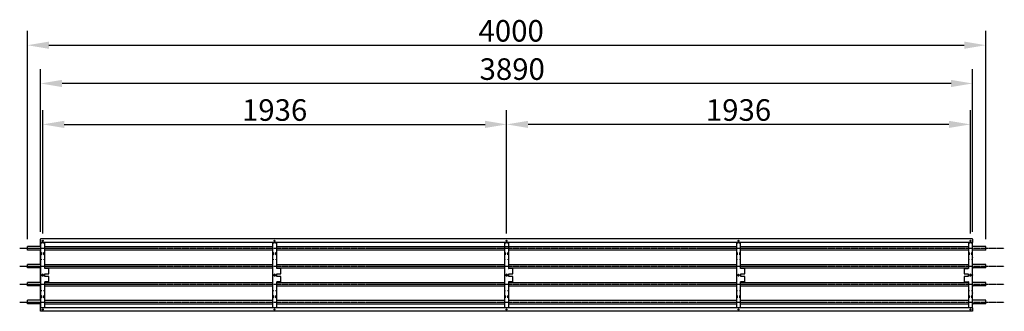
# Model space of a CAD drawing. Extents: x -110301 to 66675, y -66556 to 30848.
# Drawn here: x -54674 to -50565, y -30439 to -29221 of the extents above; entities that cross this region are included whole.
import ezdxf

# ---------------------------------------------------------------- set-up
doc = ezdxf.new("R2010")
doc.units = 0
doc.header["$LTSCALE"] = 2
doc.header["$PDMODE"] = 3
doc.header["$PDSIZE"] = 0.5
doc.linetypes.add('CENTER', pattern=[2, 1.25, -0.25, 0.25, -0.25])
doc.layers.get('DEFPOINTS').update_dxf_attribs({"linetype": 'CONTINUOUS'})
for name, color, linetype in [('CENTER', 1, 'CENTER'), ('DIMENSIONS', 5, 'CONTINUOUS'), ('TRUMPF', 7, 'CONTINUOUS')]:
    doc.layers.add(name, color=color, linetype=linetype)
doc.styles.get("Standard").update_dxf_attribs({"font": 'ISOCP'})
doc.dimstyles.new('STANDARD$0', dxfattribs={"dimscale": 10, "dimtxt": 3, "dimasz": 3, "dimexe": 2, "dimexo": 1, "dimgap": 0.5, "dimtad": 1, "dimdec": 1, "dimdsep": 46, "dimtxsty": 'Standard', "dimcen": -5, "dimclrd": 256, "dimclre": 256, "dimclrt": 256, "dimadec": 0, "dimazin": 0, "dimtfac": 1, "dimtdec": 1, "dimtmove": 0, "dimatfit": 3, "dimfxl": 1, "dimtvp": 0.75, "dimtolj": 1, "dimtzin": 0, "dimarcsym": 0})

# ---------------------------------------------------------------- blocks, each defined once
blk = doc.blocks.new('*D53')
at = {"layer": 'DEFPOINTS', "color": 0, "transparency": 16777216}
for p in [(-50642.5, -29327.3), (-54642.5, -30167.5), (-50642.5, -30167.5)]:
    blk.add_point(p, dxfattribs=at)
at = {"layer": 'DIMENSIONS', "lineweight": -2, "transparency": 16777216}
for p, q in [((-54642.5, -30137.5), (-54642.5, -29267.3)), ((-50642.5, -30137.5), (-50642.5, -29267.3)), ((-54552.5, -29327.3), (-50732.5, -29327.3))]:
    blk.add_line(p, q, dxfattribs=at)
at = {"layer": 'DIMENSIONS', "transparency": 16777216}
for points in [[(-54552.5, -29312.3), (-54552.5, -29342.3), (-54642.5, -29327.3)], [(-50732.5, -29312.3), (-50732.5, -29342.3), (-50642.5, -29327.3)]]:
    blk.add_solid(points, dxfattribs=at)
at = {"layer": 'DIMENSIONS', "transparency": 16777216, "insert": (-52759.5, -29222.3), "char_height": 90, "attachment_point": 1}
blk.add_mtext('\\A1;4000', dxfattribs=at)
blk = doc.blocks.new('*D59')
at = {"layer": 'DEFPOINTS', "color": 0, "transparency": 16777216}
for p in [(-54587.5, -29487.1), (-54587.5, -30136.5), (-50697.5, -30136.5)]:
    blk.add_point(p, dxfattribs=at)
at = {"layer": 'DIMENSIONS', "lineweight": -2, "transparency": 16777216}
for p, q in [((-54587.5, -30106.5), (-54587.5, -29427.1)), ((-50697.5, -30106.5), (-50697.5, -29427.1)), ((-50787.5, -29487.1), (-54497.5, -29487.1))]:
    blk.add_line(p, q, dxfattribs=at)
at = {"layer": 'DIMENSIONS', "transparency": 16777216}
for points in [[(-54497.5, -29472.1), (-54497.5, -29502.1), (-54587.5, -29487.1)], [(-50787.5, -29472.1), (-50787.5, -29502.1), (-50697.5, -29487.1)]]:
    blk.add_solid(points, dxfattribs=at)
at = {"layer": 'DIMENSIONS', "transparency": 16777216, "insert": (-52755.2, -29382.1), "char_height": 90, "attachment_point": 1}
blk.add_mtext('\\A1;3890', dxfattribs=at)
blk = doc.blocks.new('*D60')
at = {"layer": 'DEFPOINTS', "color": 0, "transparency": 16777216}
for p in [(-52642.5, -29658), (-54578.5, -30144), (-52642.5, -30144)]:
    blk.add_point(p, dxfattribs=at)
at = {"layer": 'DIMENSIONS', "lineweight": -2, "transparency": 16777216}
for p, q in [((-54578.5, -30114), (-54578.5, -29598)), ((-52642.5, -30114), (-52642.5, -29598)), ((-54488.5, -29658), (-52732.5, -29658))]:
    blk.add_line(p, q, dxfattribs=at)
at = {"layer": 'DIMENSIONS', "transparency": 16777216}
for points in [[(-54488.5, -29643), (-54488.5, -29673), (-54578.5, -29658)], [(-52732.5, -29643), (-52732.5, -29673), (-52642.5, -29658)]]:
    blk.add_solid(points, dxfattribs=at)
at = {"layer": 'DIMENSIONS', "transparency": 16777216, "insert": (-53610.5, -29598), "char_height": 90, "attachment_point": 5}
blk.add_mtext('\\A1;1936', dxfattribs=at)
blk = doc.blocks.new('*D61')
at = {"layer": 'DEFPOINTS', "color": 0, "transparency": 16777216}
for p in [(-52642.5, -29658), (-52642.5, -30144), (-50706.5, -30144)]:
    blk.add_point(p, dxfattribs=at)
at = {"layer": 'DIMENSIONS', "lineweight": -2, "transparency": 16777216}
for p, q in [((-52642.5, -30114), (-52642.5, -29598)), ((-50706.5, -30114), (-50706.5, -29598)), ((-50796.5, -29658), (-52552.5, -29658))]:
    blk.add_line(p, q, dxfattribs=at)
at = {"layer": 'DIMENSIONS', "transparency": 16777216}
for points in [[(-52552.5, -29643), (-52552.5, -29673), (-52642.5, -29658)], [(-50796.5, -29643), (-50796.5, -29673), (-50706.5, -29658)]]:
    blk.add_solid(points, dxfattribs=at)
at = {"layer": 'DIMENSIONS', "transparency": 16777216, "insert": (-51674.5, -29598), "char_height": 90, "attachment_point": 5}
blk.add_mtext('\\A1;1936', dxfattribs=at)

msp = doc.modelspace()

# ---------------------------------------------------------------- linework, layer by layer
at = {"layer": 'CENTER'}
for p, q in [((-54674.42, -30175.04), (-50565.23, -30175.04)), ((-54674.42, -30250.04), (-50565.23, -30250.04)), ((-54674.42, -30325.04), (-50565.23, -30325.04)), ((-54674.42, -30400.04), (-50565.23, -30400.04))]:
    msp.add_line(p, q, dxfattribs=at)
at = {"layer": 'TRUMPF'}
for p, q in [((-54587.51, -30136.54), (-54587.51, -30137.54)), ((-50697.51, -30136.54), (-54587.51, -30136.54)), ((-54587.51, -30150.54), (-54587.51, -30137.54)), ((-54587.51, -30150.54), (-54587.51, -30151.54)), ((-54587.51, -30165.09), (-54587.51, -30151.54)), ((-50697.51, -30151.54), (-54587.51, -30151.54)), ((-54587.36, -30151.54), (-54587.36, -30423.54)), ((-54583.46, -30152.04), (-54583.74, -30151.54)), ((-54583.24, -30152.04), (-54583.46, -30152.04)), ((-54582.75, -30151.54), (-54582.47, -30152.04)), ((-54575.26, -30152.04), (-54581.76, -30152.04)), ((-54574.55, -30152.04), (-54574.26, -30151.54)), ((-54573.56, -30152.04), (-54573.78, -30152.04)), ((-54573.28, -30151.54), (-54573.56, -30152.04)), ((-54569.65, -30260.03), (-54569.65, -30151.54)), ((-53619.36, -30151.54), (-53619.36, -30423.54)), ((-53615.46, -30152.04), (-53615.74, -30151.54)), ((-53615.24, -30152.04), (-53615.46, -30152.04)), ((-53614.75, -30151.54), (-53614.47, -30152.04)), ((-53607.26, -30152.04), (-53613.76, -30152.04)), ((-53606.55, -30152.04), (-53606.26, -30151.54)), ((-53605.56, -30152.04), (-53605.78, -30152.04)), ((-53605.28, -30151.54), (-53605.56, -30152.04)), ((-53601.65, -30260.03), (-53601.65, -30151.54)), ((-52651.36, -30151.54), (-52651.36, -30423.54)), ((-52647.46, -30152.04), (-52647.74, -30151.54)), ((-52647.24, -30152.04), (-52647.46, -30152.04)), ((-52646.75, -30151.54), (-52646.47, -30152.04)), ((-52639.26, -30152.04), (-52645.76, -30152.04)), ((-52638.55, -30152.04), (-52638.26, -30151.54)), ((-52637.56, -30152.04), (-52637.78, -30152.04)), ((-52637.28, -30151.54), (-52637.56, -30152.04)), ((-52633.65, -30260.03), (-52633.65, -30151.54)), ((-51683.36, -30151.54), (-51683.36, -30423.54)), ((-51679.46, -30152.04), (-51679.74, -30151.54)), ((-51679.24, -30152.04), (-51679.46, -30152.04)), ((-51678.75, -30151.54), (-51678.47, -30152.04)), ((-51671.26, -30152.04), (-51677.76, -30152.04)), ((-51670.55, -30152.04), (-51670.26, -30151.54)), ((-51669.56, -30152.04), (-51669.78, -30152.04)), ((-51669.28, -30151.54), (-51669.56, -30152.04)), ((-51665.65, -30260.03), (-51665.65, -30151.54)), ((-50715.36, -30151.54), (-50715.36, -30260.03)), ((-50711.46, -30152.04), (-50711.74, -30151.54)), ((-50711.24, -30152.04), (-50711.46, -30152.04)), ((-50710.75, -30151.54), (-50710.47, -30152.04)), ((-50703.26, -30152.04), (-50709.76, -30152.04)), ((-50702.55, -30152.04), (-50702.26, -30151.54)), ((-50701.56, -30152.04), (-50701.78, -30152.04)), ((-50701.28, -30151.54), (-50701.56, -30152.04)), ((-50697.65, -30423.54), (-50697.65, -30151.54)), ((-50697.51, -30137.54), (-50697.51, -30136.54)), ((-50697.51, -30137.54), (-50697.51, -30150.54)), ((-50697.51, -30151.54), (-50697.51, -30150.54)), ((-50697.51, -30165.09), (-50697.51, -30151.54)), ((-54642.51, -30182.54), (-54642.51, -30167.54)), ((-54587.51, -30167.54), (-54642.51, -30167.54)), ((-54587.51, -30182.54), (-54642.51, -30182.54)), ((-54587.51, -30165.09), (-54587.51, -30167.59)), ((-54587.51, -30167.59), (-54587.36, -30167.59)), ((-54587.51, -30182.49), (-54587.36, -30182.49)), ((-54587.51, -30182.49), (-54587.51, -30184.99)), ((-54587.51, -30210.63), (-54587.51, -30184.99)), ((-54569.65, -30167.59), (-53619.36, -30167.59)), ((-54569.65, -30182.49), (-53619.36, -30182.49)), ((-53601.65, -30167.59), (-52651.36, -30167.59)), ((-53601.65, -30182.49), (-52651.36, -30182.49)), ((-53145.7, -30167.54), (-52327.58, -30167.54)), ((-52633.65, -30167.59), (-51683.36, -30167.59)), ((-52633.65, -30182.49), (-51683.36, -30182.49)), ((-51665.65, -30167.59), (-50715.36, -30167.59)), ((-51665.65, -30182.49), (-50715.36, -30182.49)), ((-50697.65, -30167.59), (-50697.51, -30167.59)), ((-50697.65, -30182.49), (-50697.51, -30182.49)), ((-50697.51, -30165.09), (-50697.51, -30167.59)), ((-50642.51, -30167.54), (-50697.51, -30167.54)), ((-50697.51, -30182.49), (-50697.51, -30184.99)), ((-50642.51, -30182.54), (-50697.51, -30182.54)), ((-50697.51, -30210.63), (-50697.51, -30184.99)), ((-50642.51, -30182.54), (-50642.51, -30167.54)), ((-54642.51, -30257.54), (-54642.51, -30242.54)), ((-54587.51, -30242.54), (-54642.51, -30242.54)), ((-54587.51, -30210.98), (-54587.51, -30210.63)), ((-54587.51, -30211.84), (-54587.51, -30210.98)), ((-54587.51, -30211.84), (-54587.51, -30213.25)), ((-54587.51, -30214.1), (-54587.51, -30213.25)), ((-54587.51, -30214.46), (-54587.51, -30214.1)), ((-54587.51, -30240.09), (-54587.51, -30214.46)), ((-54587.51, -30240.09), (-54587.51, -30242.59)), ((-54587.51, -30242.59), (-54587.36, -30242.59)), ((-54569.65, -30242.59), (-53619.36, -30242.59)), ((-53601.65, -30242.59), (-52651.36, -30242.59)), ((-52633.65, -30242.59), (-51683.36, -30242.59)), ((-51665.65, -30242.59), (-50715.36, -30242.59)), ((-50697.65, -30242.59), (-50697.51, -30242.59)), ((-50697.51, -30210.98), (-50697.51, -30210.63)), ((-50697.51, -30211.84), (-50697.51, -30210.98)), ((-50697.51, -30211.84), (-50697.51, -30213.25)), ((-50697.51, -30214.1), (-50697.51, -30213.25)), ((-50697.51, -30214.46), (-50697.51, -30214.1)), ((-50697.51, -30240.09), (-50697.51, -30214.46)), ((-50697.51, -30240.09), (-50697.51, -30242.59)), ((-50642.51, -30242.54), (-50697.51, -30242.54)), ((-50642.51, -30257.54), (-50642.51, -30242.54)), ((-54587.51, -30257.54), (-54642.51, -30257.54)), ((-54587.51, -30257.49), (-54587.36, -30257.49)), ((-54587.51, -30257.49), (-54587.51, -30259.99)), ((-54587.51, -30285.63), (-54587.51, -30259.99)), ((-54569.87, -30260.03), (-54569.65, -30260.03)), ((-54569.87, -30260.04), (-54569.87, -30260.03)), ((-54569.87, -30260.04), (-54569.87, -30260.04)), ((-54569.65, -30257.49), (-53619.36, -30257.49)), ((-54552.64, -30260.04), (-54569.38, -30260.04)), ((-54569.1, -30292.54), (-54569.1, -30282.54)), ((-54569.1, -30282.54), (-54552.64, -30282.54)), ((-54552.64, -30282.54), (-54552.64, -30260.04)), ((-53601.87, -30260.03), (-53601.65, -30260.03)), ((-53601.87, -30260.04), (-53601.87, -30260.03)), ((-53601.87, -30260.04), (-53601.87, -30260.04)), ((-53601.65, -30257.49), (-52651.36, -30257.49)), ((-53584.64, -30260.04), (-53601.38, -30260.04)), ((-53601.1, -30292.54), (-53601.1, -30282.54)), ((-53601.1, -30282.54), (-53584.64, -30282.54)), ((-53584.64, -30282.54), (-53584.64, -30260.04)), ((-52633.87, -30260.03), (-52633.65, -30260.03)), ((-52633.87, -30260.04), (-52633.87, -30260.03)), ((-52633.87, -30260.04), (-52633.87, -30260.04)), ((-52633.65, -30257.49), (-51683.36, -30257.49)), ((-52616.64, -30260.04), (-52633.38, -30260.04)), ((-52633.1, -30292.54), (-52633.1, -30282.54)), ((-52633.1, -30282.54), (-52616.64, -30282.54)), ((-52616.64, -30282.54), (-52616.64, -30260.04)), ((-51665.87, -30260.03), (-51665.65, -30260.03)), ((-51665.87, -30260.04), (-51665.87, -30260.03)), ((-51665.87, -30260.04), (-51665.87, -30260.04)), ((-51665.65, -30257.49), (-50715.36, -30257.49)), ((-51648.64, -30260.04), (-51665.38, -30260.04)), ((-51665.1, -30292.54), (-51665.1, -30282.54)), ((-51665.1, -30282.54), (-51648.64, -30282.54)), ((-51648.64, -30282.54), (-51648.64, -30260.04)), ((-50732.38, -30260.04), (-50715.64, -30260.04)), ((-50732.38, -30260.04), (-50732.38, -30282.54)), ((-50732.38, -30282.54), (-50715.92, -30282.54)), ((-50715.92, -30282.54), (-50715.92, -30292.54)), ((-50715.36, -30260.03), (-50715.14, -30260.03)), ((-50715.14, -30260.04), (-50715.15, -30260.04)), ((-50715.14, -30260.03), (-50715.14, -30260.04)), ((-50697.65, -30257.49), (-50697.51, -30257.49)), ((-50697.51, -30257.49), (-50697.51, -30259.99)), ((-50642.51, -30257.54), (-50697.51, -30257.54)), ((-50697.51, -30285.63), (-50697.51, -30259.99)), ((-54642.51, -30332.54), (-54642.51, -30317.54)), ((-54587.51, -30317.54), (-54642.51, -30317.54)), ((-54587.51, -30285.98), (-54587.51, -30285.63)), ((-54587.51, -30286.84), (-54587.51, -30285.98)), ((-54587.51, -30286.84), (-54587.51, -30288.25)), ((-54587.51, -30289.1), (-54587.51, -30288.25)), ((-54587.51, -30289.46), (-54587.51, -30289.1)), ((-54587.51, -30315.09), (-54587.51, -30289.46)), ((-54587.51, -30315.09), (-54587.51, -30317.59)), ((-54587.51, -30317.59), (-54587.36, -30317.59)), ((-54569.87, -30315.04), (-54569.87, -30315.04)), ((-54569.87, -30315.05), (-54569.87, -30315.04)), ((-54569.65, -30315.05), (-54569.87, -30315.05)), ((-54569.65, -30423.54), (-54569.65, -30315.05)), ((-54569.65, -30317.59), (-53619.36, -30317.59)), ((-54552.64, -30315.04), (-54569.38, -30315.04)), ((-54552.64, -30292.54), (-54569.1, -30292.54)), ((-54552.64, -30315.04), (-54552.64, -30292.54)), ((-53601.87, -30315.04), (-53601.87, -30315.04)), ((-53601.87, -30315.05), (-53601.87, -30315.04)), ((-53601.65, -30315.05), (-53601.87, -30315.05)), ((-53601.65, -30423.54), (-53601.65, -30315.05)), ((-53601.65, -30317.59), (-52651.36, -30317.59)), ((-53584.64, -30315.04), (-53601.38, -30315.04)), ((-53584.64, -30292.54), (-53601.1, -30292.54)), ((-53584.64, -30315.04), (-53584.64, -30292.54)), ((-52633.87, -30315.04), (-52633.87, -30315.04)), ((-52633.87, -30315.05), (-52633.87, -30315.04)), ((-52633.65, -30315.05), (-52633.87, -30315.05)), ((-52633.65, -30423.54), (-52633.65, -30315.05)), ((-52633.65, -30317.59), (-51683.36, -30317.59)), ((-52616.64, -30315.04), (-52633.38, -30315.04)), ((-52616.64, -30292.54), (-52633.1, -30292.54)), ((-52616.64, -30315.04), (-52616.64, -30292.54)), ((-51665.87, -30315.04), (-51665.87, -30315.04)), ((-51665.87, -30315.05), (-51665.87, -30315.04)), ((-51665.65, -30315.05), (-51665.87, -30315.05)), ((-51665.65, -30423.54), (-51665.65, -30315.05)), ((-51665.65, -30317.59), (-50715.36, -30317.59)), ((-51648.64, -30315.04), (-51665.38, -30315.04)), ((-51648.64, -30292.54), (-51665.1, -30292.54)), ((-51648.64, -30315.04), (-51648.64, -30292.54)), ((-50715.92, -30292.54), (-50732.38, -30292.54)), ((-50732.38, -30292.54), (-50732.38, -30315.04)), ((-50732.38, -30315.04), (-50715.64, -30315.04)), ((-50715.14, -30315.05), (-50715.36, -30315.05)), ((-50715.36, -30315.05), (-50715.36, -30423.54)), ((-50715.15, -30315.04), (-50715.14, -30315.04)), ((-50715.14, -30315.04), (-50715.14, -30315.05)), ((-50697.65, -30317.59), (-50697.51, -30317.59)), ((-50697.51, -30285.98), (-50697.51, -30285.63)), ((-50697.51, -30286.84), (-50697.51, -30285.98)), ((-50697.51, -30286.84), (-50697.51, -30288.25)), ((-50697.51, -30289.1), (-50697.51, -30288.25)), ((-50697.51, -30289.46), (-50697.51, -30289.1)), ((-50697.51, -30315.09), (-50697.51, -30289.46)), ((-50697.51, -30315.09), (-50697.51, -30317.59)), ((-50642.51, -30317.54), (-50697.51, -30317.54)), ((-50642.51, -30332.54), (-50642.51, -30317.54)), ((-54587.51, -30332.54), (-54642.51, -30332.54)), ((-54587.51, -30332.49), (-54587.36, -30332.49)), ((-54587.51, -30332.49), (-54587.51, -30334.99)), ((-54587.51, -30360.63), (-54587.51, -30334.99)), ((-54587.51, -30360.98), (-54587.51, -30360.63)), ((-54587.51, -30361.84), (-54587.51, -30360.98)), ((-54587.51, -30361.84), (-54587.51, -30363.25)), ((-54587.51, -30364.1), (-54587.51, -30363.25)), ((-54587.51, -30364.46), (-54587.51, -30364.1)), ((-54587.51, -30390.09), (-54587.51, -30364.46)), ((-54569.65, -30332.49), (-53619.36, -30332.49)), ((-53601.65, -30332.49), (-52651.36, -30332.49)), ((-52633.65, -30332.49), (-51683.36, -30332.49)), ((-51665.65, -30332.49), (-50715.36, -30332.49)), ((-50697.65, -30332.49), (-50697.51, -30332.49)), ((-50697.51, -30332.49), (-50697.51, -30334.99)), ((-50642.51, -30332.54), (-50697.51, -30332.54)), ((-50697.51, -30360.63), (-50697.51, -30334.99)), ((-50697.51, -30360.98), (-50697.51, -30360.63)), ((-50697.51, -30361.84), (-50697.51, -30360.98)), ((-50697.51, -30361.84), (-50697.51, -30363.25)), ((-50697.51, -30364.1), (-50697.51, -30363.25)), ((-50697.51, -30364.46), (-50697.51, -30364.1)), ((-50697.51, -30390.09), (-50697.51, -30364.46)), ((-54642.51, -30407.54), (-54642.51, -30392.54)), ((-54587.51, -30392.54), (-54642.51, -30392.54)), ((-54587.51, -30407.54), (-54642.51, -30407.54)), ((-54587.51, -30390.09), (-54587.51, -30392.59)), ((-54587.51, -30392.59), (-54587.36, -30392.59)), ((-54587.51, -30407.49), (-54587.36, -30407.49)), ((-54587.51, -30407.49), (-54587.51, -30409.99)), ((-54569.65, -30392.59), (-53619.36, -30392.59)), ((-54569.65, -30407.49), (-53619.36, -30407.49)), ((-53601.65, -30392.59), (-52651.36, -30392.59)), ((-53601.65, -30407.49), (-52651.36, -30407.49)), ((-52633.65, -30392.59), (-51683.36, -30392.59)), ((-52633.65, -30407.49), (-51683.36, -30407.49)), ((-51665.65, -30392.59), (-50715.36, -30392.59)), ((-51665.65, -30407.49), (-50715.36, -30407.49)), ((-50697.65, -30392.59), (-50697.51, -30392.59)), ((-50697.65, -30407.49), (-50697.51, -30407.49)), ((-50697.51, -30390.09), (-50697.51, -30392.59)), ((-50642.51, -30392.54), (-50697.51, -30392.54)), ((-50697.51, -30407.49), (-50697.51, -30409.99)), ((-50642.51, -30407.54), (-50697.51, -30407.54)), ((-50642.51, -30407.54), (-50642.51, -30392.54)), ((-54587.51, -30423.54), (-54587.51, -30409.99)), ((-54587.51, -30423.54), (-54587.51, -30424.54)), ((-50697.51, -30423.54), (-54587.51, -30423.54)), ((-54587.51, -30437.54), (-54587.51, -30424.54)), ((-54587.51, -30437.54), (-54587.51, -30438.54)), ((-50697.51, -30438.54), (-54587.51, -30438.54)), ((-54583.74, -30423.54), (-54583.46, -30423.04)), ((-54583.46, -30423.04), (-54583.24, -30423.04)), ((-54582.47, -30423.04), (-54582.75, -30423.54)), ((-54581.76, -30423.04), (-54575.26, -30423.04)), ((-54574.26, -30423.54), (-54574.55, -30423.04)), ((-54573.78, -30423.04), (-54573.56, -30423.04)), ((-54573.56, -30423.04), (-54573.28, -30423.54)), ((-53615.74, -30423.54), (-53615.46, -30423.04)), ((-53615.46, -30423.04), (-53615.24, -30423.04)), ((-53614.47, -30423.04), (-53614.75, -30423.54)), ((-53613.76, -30423.04), (-53607.26, -30423.04)), ((-53606.26, -30423.54), (-53606.55, -30423.04)), ((-53605.78, -30423.04), (-53605.56, -30423.04)), ((-53605.56, -30423.04), (-53605.28, -30423.54)), ((-52647.74, -30423.54), (-52647.46, -30423.04)), ((-52647.46, -30423.04), (-52647.24, -30423.04)), ((-52646.47, -30423.04), (-52646.75, -30423.54)), ((-52645.76, -30423.04), (-52639.26, -30423.04)), ((-52638.26, -30423.54), (-52638.55, -30423.04)), ((-52637.78, -30423.04), (-52637.56, -30423.04)), ((-52637.56, -30423.04), (-52637.28, -30423.54)), ((-51679.74, -30423.54), (-51679.46, -30423.04)), ((-51679.46, -30423.04), (-51679.24, -30423.04)), ((-51678.47, -30423.04), (-51678.75, -30423.54)), ((-51677.76, -30423.04), (-51671.26, -30423.04)), ((-51670.26, -30423.54), (-51670.55, -30423.04)), ((-51669.78, -30423.04), (-51669.56, -30423.04)), ((-51669.56, -30423.04), (-51669.28, -30423.54)), ((-50711.74, -30423.54), (-50711.46, -30423.04)), ((-50711.46, -30423.04), (-50711.24, -30423.04)), ((-50710.47, -30423.04), (-50710.75, -30423.54)), ((-50709.76, -30423.04), (-50703.26, -30423.04)), ((-50702.26, -30423.54), (-50702.55, -30423.04)), ((-50701.78, -30423.04), (-50701.56, -30423.04)), ((-50701.56, -30423.04), (-50701.28, -30423.54)), ((-50697.51, -30423.54), (-50697.51, -30409.99)), ((-50697.51, -30424.54), (-50697.51, -30423.54)), ((-50697.51, -30424.54), (-50697.51, -30437.54)), ((-50697.51, -30438.54), (-50697.51, -30437.54))]:
    msp.add_line(p, q, dxfattribs=at)
for centre, radius in [((-54578.51, -30144.04), 2.25), ((-54578.51, -30144.04), 1.65), ((-53610.51, -30144.04), 2.25), ((-53610.51, -30144.04), 1.65), ((-52642.51, -30144.04), 2.25), ((-52642.51, -30144.04), 1.65), ((-51674.51, -30144.04), 2.25), ((-51674.51, -30144.04), 1.65), ((-50706.51, -30144.04), 2.25), ((-50706.51, -30144.04), 1.65), ((-54578.51, -30431.04), 2.25), ((-54578.51, -30431.04), 1.65), ((-53610.51, -30431.04), 2.25), ((-53610.51, -30431.04), 1.65), ((-52642.51, -30431.04), 2.25), ((-52642.51, -30431.04), 1.65), ((-51674.51, -30431.04), 2.25), ((-51674.51, -30431.04), 1.65), ((-50706.51, -30431.04), 2.25), ((-50706.51, -30431.04), 1.65)]:
    msp.add_circle(centre, radius, dxfattribs=at)
for centre, start, end in [((-54578.51, -30287.54), 21.78679, 158.21321), ((-53610.51, -30287.54), 21.78679, 158.21321), ((-52642.51, -30287.54), 21.78679, 158.21321), ((-51674.51, -30287.54), 21.78679, 158.21321), ((-50706.51, -30287.54), 21.78679, 158.21321), ((-54578.51, -30287.54), 201.78679, 338.21321), ((-53610.51, -30287.54), 201.78679, 338.21321), ((-52642.51, -30287.54), 201.78679, 338.21321), ((-51674.51, -30287.54), 201.78679, 338.21321), ((-50706.51, -30287.54), 201.78679, 338.21321)]:
    msp.add_arc(centre, 3.5, start, end, dxfattribs=at)
for centre, major_axis, ratio, start_param, end_param in [((-54581.76, -30152.04), (-1.5, 0), 0.00001, 0.1421944, 1.5707963), ((-54575.26, -30152.04), (1.5, 0), 0.00001, 4.7123892, 6.1086526), ((-53613.76, -30152.04), (-1.5, 0), 0.00001, 0.1421944, 1.5707963), ((-53607.26, -30152.04), (1.5, 0), 0.00001, 4.7123892, 6.1086526), ((-52645.76, -30152.04), (-1.5, 0), 0.00001, 0.1421944, 1.5707963), ((-52639.26, -30152.04), (1.5, 0), 0.00001, 4.7123892, 6.1086526), ((-51677.76, -30152.04), (-1.5, 0), 0.00001, 0.1421944, 1.5707963), ((-51671.26, -30152.04), (1.5, 0), 0.00001, 4.7123892, 6.1086526), ((-50709.76, -30152.04), (-1.5, 0), 0.00001, 0.1852343, 1.5707963), ((-50703.26, -30152.04), (1.5, 0), 0.00001, 4.7131339, 6.110142), ((-54583.38, -30197.54), (0, -5), 0.1736482, 3.7446075, 5.6801704), ((-54573.63, -30197.54), (0, 5), 0.1736482, 3.7446075, 5.6801704), ((-53615.38, -30197.54), (0, -5), 0.1736482, 3.7446075, 5.6801704), ((-53605.63, -30197.54), (0, 5), 0.1736482, 3.7446075, 5.6801704), ((-52647.38, -30197.54), (0, -5), 0.1736482, 3.7446075, 5.6801704), ((-52637.63, -30197.54), (0, 5), 0.1736482, 3.7446075, 5.6801704), ((-51679.38, -30197.54), (0, -5), 0.1736482, 3.7446075, 5.6801704), ((-51669.63, -30197.54), (0, 5), 0.1736482, 3.7446075, 5.6801704), ((-50711.38, -30197.54), (0, -5), 0.1736482, 3.7446075, 5.6801704), ((-50701.63, -30197.54), (0, 5), 0.1736482, 3.7446075, 5.6801704), ((-54569.38, -30260.04), (-0.5, 0), 0.00001, 4.712389, 6.1117905), ((-53601.38, -30260.04), (-0.5, 0), 0.00001, 4.712389, 6.1117905), ((-52633.38, -30260.04), (-0.5, 0), 0.00001, 4.712389, 6.1117905), ((-51665.38, -30260.04), (-0.5, 0), 0.00001, 4.712389, 6.1117905), ((-50715.64, -30260.04), (0.5, 0), 0.00001, 0.1768163, 1.5707963), ((-54569.38, -30315.04), (-0.5, 0), 0.00001, 4.712389, 6.1068156), ((-53601.38, -30315.04), (-0.5, 0), 0.00001, 4.712389, 6.1068156), ((-52633.38, -30315.04), (-0.5, 0), 0.00001, 4.712389, 6.1068156), ((-51665.38, -30315.04), (-0.5, 0), 0.00001, 4.712389, 6.1068156), ((-50715.64, -30315.04), (0.5, 0), 0.00001, 0.1718419, 1.5707963), ((-54583.38, -30377.54), (0, -5), 0.1736482, 3.7446075, 5.6801704), ((-54573.63, -30377.54), (0, 5), 0.1736482, 3.7446075, 5.6801704), ((-53615.38, -30377.54), (0, -5), 0.1736482, 3.7446075, 5.6801704), ((-53605.63, -30377.54), (0, 5), 0.1736482, 3.7446075, 5.6801704), ((-52647.38, -30377.54), (0, -5), 0.1736482, 3.7446075, 5.6801704), ((-52637.63, -30377.54), (0, 5), 0.1736482, 3.7446075, 5.6801704), ((-51679.38, -30377.54), (0, -5), 0.1736482, 3.7446075, 5.6801704), ((-51669.63, -30377.54), (0, 5), 0.1736482, 3.7446075, 5.6801704), ((-50711.38, -30377.54), (0, -5), 0.1736482, 3.7446075, 5.6801704), ((-50701.63, -30377.54), (0, 5), 0.1736482, 3.7446075, 5.6801704), ((-54581.76, -30423.04), (-1.5, 0), 0.00001, 0.1737877, 1.5704237), ((-54575.26, -30423.04), (1.5, 0), 0.00001, 4.712389, 6.0983961), ((-53613.76, -30423.04), (-1.5, 0), 0.00001, 0.1737877, 1.5704237), ((-53607.26, -30423.04), (1.5, 0), 0.00001, 4.712389, 6.0983961), ((-52645.76, -30423.04), (-1.5, 0), 0.00001, 0.1737877, 1.5704237), ((-52639.26, -30423.04), (1.5, 0), 0.00001, 4.712389, 6.0983961), ((-51677.76, -30423.04), (-1.5, 0), 0.00001, 0.1737877, 1.5704237), ((-51671.26, -30423.04), (1.5, 0), 0.00001, 4.712389, 6.0983961), ((-50709.76, -30423.04), (-1.5, 0), 0.00001, 0.1760215, 1.5715406), ((-50703.26, -30423.04), (1.5, 0), 0.00001, 4.712389, 6.1414429)]:
    msp.add_ellipse(centre, major_axis=major_axis, ratio=ratio, start_param=start_param, end_param=end_param, dxfattribs=at)
for centre, major_axis in [((-54584.37, -30197.54), (0, 5)), ((-54572.65, -30197.54), (0, 5)), ((-53616.37, -30197.54), (0, 5)), ((-53604.65, -30197.54), (0, 5)), ((-52648.37, -30197.54), (0, 5)), ((-52636.65, -30197.54), (0, 5)), ((-51680.37, -30197.54), (0, 5)), ((-51668.65, -30197.54), (0, 5)), ((-50712.37, -30197.54), (0, -5)), ((-50700.65, -30197.54), (0, -5)), ((-54585.28, -30222.54), (0, 1.65)), ((-54571.74, -30222.54), (0, 1.65)), ((-53617.28, -30222.54), (0, 1.65)), ((-53603.74, -30222.54), (0, 1.65)), ((-52649.28, -30222.54), (0, 1.65)), ((-52635.74, -30222.54), (0, 1.65)), ((-51681.28, -30222.54), (0, 1.65)), ((-51667.74, -30222.54), (0, 1.65)), ((-50713.28, -30222.54), (0, -1.65)), ((-50699.74, -30222.54), (0, -1.65)), ((-54585.28, -30352.54), (0, 1.65)), ((-54571.74, -30352.54), (0, 1.65)), ((-53617.28, -30352.54), (0, 1.65)), ((-53603.74, -30352.54), (0, 1.65)), ((-52649.28, -30352.54), (0, 1.65)), ((-52635.74, -30352.54), (0, 1.65)), ((-51681.28, -30352.54), (0, 1.65)), ((-51667.74, -30352.54), (0, 1.65)), ((-50713.28, -30352.54), (0, -1.65)), ((-50699.74, -30352.54), (0, -1.65)), ((-54584.37, -30377.54), (0, 5)), ((-54572.65, -30377.54), (0, 5)), ((-53616.37, -30377.54), (0, 5)), ((-53604.65, -30377.54), (0, 5)), ((-52648.37, -30377.54), (0, 5)), ((-52636.65, -30377.54), (0, 5)), ((-51680.37, -30377.54), (0, 5)), ((-51668.65, -30377.54), (0, 5)), ((-50712.37, -30377.54), (0, -5)), ((-50700.65, -30377.54), (0, -5))]:
    msp.add_ellipse(centre, major_axis=major_axis, ratio=0.1736482, dxfattribs=at)
for points, knots in [([(-54581.76, -30288.84), (-54581.96, -30288.61), (-54582.05, -30288.43), (-54582.2, -30288.11), (-54582.27, -30287.88), (-54582.29, -30287.5), (-54582.28, -30287.34), (-54582.22, -30287.08), (-54582.19, -30286.97), (-54582.11, -30286.76), (-54582.05, -30286.66), (-54581.93, -30286.47), (-54581.87, -30286.37), (-54581.76, -30286.24)], [0, 0, 0, 0, 0.09140924, 0.09140924, 0.25383261, 0.25383261, 0.36292109, 0.36292109, 0.44052556, 0.44052556, 0.52257964, 0.52257964, 0.59683033, 0.59683033, 0.59683033, 0.59683033]), ([(-54581.76, -30286.24), (-54581.78, -30286.33), (-54581.8, -30286.4), (-54581.87, -30286.69), (-54581.9, -30286.9), (-54581.94, -30287.38), (-54581.94, -30287.65), (-54581.91, -30288.05), (-54581.9, -30288.18), (-54581.86, -30288.4), (-54581.84, -30288.5), (-54581.8, -30288.68), (-54581.78, -30288.76), (-54581.76, -30288.84)], [0, 0, 0, 0, 0.02652521, 0.02652521, 0.09410262, 0.09410262, 0.1790645, 0.1790645, 0.21921028, 0.21921028, 0.25109767, 0.25109767, 0.27736681, 0.27736681, 0.27736681, 0.27736681]), ([(-54575.26, -30288.84), (-54575.23, -30288.76), (-54575.22, -30288.68), (-54575.15, -30288.39), (-54575.12, -30288.18), (-54575.09, -30287.83), (-54575.08, -30287.68), (-54575.08, -30287.38), (-54575.09, -30287.23), (-54575.12, -30286.96), (-54575.13, -30286.85), (-54575.16, -30286.64), (-54575.18, -30286.56), (-54575.22, -30286.39), (-54575.24, -30286.32), (-54575.26, -30286.24)], [0, 0, 0, 0, 0.02652521, 0.02652521, 0.09410262, 0.09410262, 0.14027416, 0.14027416, 0.18762055, 0.18762055, 0.22504194, 0.22504194, 0.25315424, 0.25315424, 0.27770791, 0.27770791, 0.27770791, 0.27770791]), ([(-54575.26, -30286.24), (-54575.06, -30286.48), (-54574.97, -30286.65), (-54574.81, -30286.98), (-54574.75, -30287.2), (-54574.73, -30287.56), (-54574.74, -30287.69), (-54574.78, -30287.95), (-54574.82, -30288.09), (-54574.91, -30288.32), (-54574.97, -30288.43), (-54575.08, -30288.62), (-54575.15, -30288.72), (-54575.26, -30288.84)], [0, 0, 0, 0, 0.09140924, 0.09140924, 0.25383261, 0.25383261, 0.34272875, 0.34272875, 0.44035163, 0.44035163, 0.52239664, 0.52239664, 0.59663914, 0.59663914, 0.59663914, 0.59663914]), ([(-53613.76, -30288.84), (-53613.96, -30288.61), (-53614.05, -30288.43), (-53614.2, -30288.11), (-53614.27, -30287.88), (-53614.29, -30287.5), (-53614.28, -30287.34), (-53614.22, -30287.08), (-53614.19, -30286.97), (-53614.11, -30286.76), (-53614.05, -30286.66), (-53613.93, -30286.47), (-53613.87, -30286.37), (-53613.76, -30286.24)], [0, 0, 0, 0, 0.09140924, 0.09140924, 0.25383261, 0.25383261, 0.36292109, 0.36292109, 0.44052556, 0.44052556, 0.52257964, 0.52257964, 0.59683033, 0.59683033, 0.59683033, 0.59683033]), ([(-53613.76, -30286.24), (-53613.78, -30286.33), (-53613.8, -30286.4), (-53613.87, -30286.69), (-53613.9, -30286.9), (-53613.94, -30287.38), (-53613.94, -30287.65), (-53613.91, -30288.05), (-53613.9, -30288.18), (-53613.86, -30288.4), (-53613.84, -30288.5), (-53613.8, -30288.68), (-53613.78, -30288.76), (-53613.76, -30288.84)], [0, 0, 0, 0, 0.02652521, 0.02652521, 0.09410262, 0.09410262, 0.1790645, 0.1790645, 0.21921028, 0.21921028, 0.25109767, 0.25109767, 0.27736681, 0.27736681, 0.27736681, 0.27736681]), ([(-53607.26, -30288.84), (-53607.23, -30288.76), (-53607.22, -30288.68), (-53607.15, -30288.39), (-53607.12, -30288.18), (-53607.09, -30287.83), (-53607.08, -30287.68), (-53607.08, -30287.38), (-53607.09, -30287.23), (-53607.12, -30286.96), (-53607.13, -30286.85), (-53607.16, -30286.64), (-53607.18, -30286.56), (-53607.22, -30286.39), (-53607.24, -30286.32), (-53607.26, -30286.24)], [0, 0, 0, 0, 0.02652521, 0.02652521, 0.09410262, 0.09410262, 0.14027416, 0.14027416, 0.18762055, 0.18762055, 0.22504194, 0.22504194, 0.25315424, 0.25315424, 0.27770791, 0.27770791, 0.27770791, 0.27770791]), ([(-53607.26, -30286.24), (-53607.06, -30286.48), (-53606.97, -30286.65), (-53606.81, -30286.98), (-53606.75, -30287.2), (-53606.73, -30287.56), (-53606.74, -30287.69), (-53606.78, -30287.95), (-53606.82, -30288.09), (-53606.91, -30288.32), (-53606.97, -30288.43), (-53607.08, -30288.62), (-53607.15, -30288.72), (-53607.26, -30288.84)], [0, 0, 0, 0, 0.09140924, 0.09140924, 0.25383261, 0.25383261, 0.34272875, 0.34272875, 0.44035163, 0.44035163, 0.52239664, 0.52239664, 0.59663914, 0.59663914, 0.59663914, 0.59663914]), ([(-52645.76, -30288.84), (-52645.96, -30288.61), (-52646.05, -30288.43), (-52646.2, -30288.11), (-52646.27, -30287.88), (-52646.29, -30287.5), (-52646.28, -30287.34), (-52646.22, -30287.08), (-52646.19, -30286.97), (-52646.11, -30286.76), (-52646.05, -30286.66), (-52645.93, -30286.47), (-52645.87, -30286.37), (-52645.76, -30286.24)], [0, 0, 0, 0, 0.09140924, 0.09140924, 0.25383261, 0.25383261, 0.36292109, 0.36292109, 0.44052556, 0.44052556, 0.52257964, 0.52257964, 0.59683033, 0.59683033, 0.59683033, 0.59683033]), ([(-52645.76, -30286.24), (-52645.78, -30286.33), (-52645.8, -30286.4), (-52645.87, -30286.69), (-52645.9, -30286.9), (-52645.94, -30287.38), (-52645.94, -30287.65), (-52645.91, -30288.05), (-52645.9, -30288.18), (-52645.86, -30288.4), (-52645.84, -30288.5), (-52645.8, -30288.68), (-52645.78, -30288.76), (-52645.76, -30288.84)], [0, 0, 0, 0, 0.02652521, 0.02652521, 0.09410262, 0.09410262, 0.1790645, 0.1790645, 0.21921028, 0.21921028, 0.25109767, 0.25109767, 0.27736681, 0.27736681, 0.27736681, 0.27736681]), ([(-52639.26, -30288.84), (-52639.23, -30288.76), (-52639.22, -30288.68), (-52639.15, -30288.39), (-52639.12, -30288.18), (-52639.09, -30287.83), (-52639.08, -30287.68), (-52639.08, -30287.38), (-52639.09, -30287.23), (-52639.12, -30286.96), (-52639.13, -30286.85), (-52639.16, -30286.64), (-52639.18, -30286.56), (-52639.22, -30286.39), (-52639.24, -30286.32), (-52639.26, -30286.24)], [0, 0, 0, 0, 0.02652521, 0.02652521, 0.09410262, 0.09410262, 0.14027416, 0.14027416, 0.18762055, 0.18762055, 0.22504194, 0.22504194, 0.25315424, 0.25315424, 0.27770791, 0.27770791, 0.27770791, 0.27770791]), ([(-52639.26, -30286.24), (-52639.06, -30286.48), (-52638.97, -30286.65), (-52638.81, -30286.98), (-52638.75, -30287.2), (-52638.73, -30287.56), (-52638.74, -30287.69), (-52638.78, -30287.95), (-52638.82, -30288.09), (-52638.91, -30288.32), (-52638.97, -30288.43), (-52639.08, -30288.62), (-52639.15, -30288.72), (-52639.26, -30288.84)], [0, 0, 0, 0, 0.09140924, 0.09140924, 0.25383261, 0.25383261, 0.34272875, 0.34272875, 0.44035163, 0.44035163, 0.52239664, 0.52239664, 0.59663914, 0.59663914, 0.59663914, 0.59663914]), ([(-51677.76, -30288.84), (-51677.96, -30288.61), (-51678.05, -30288.43), (-51678.2, -30288.11), (-51678.27, -30287.88), (-51678.29, -30287.5), (-51678.28, -30287.34), (-51678.22, -30287.08), (-51678.19, -30286.97), (-51678.11, -30286.76), (-51678.05, -30286.66), (-51677.93, -30286.47), (-51677.87, -30286.37), (-51677.76, -30286.24)], [0, 0, 0, 0, 0.09140924, 0.09140924, 0.25383261, 0.25383261, 0.36292109, 0.36292109, 0.44052556, 0.44052556, 0.52257964, 0.52257964, 0.59683033, 0.59683033, 0.59683033, 0.59683033]), ([(-51677.76, -30286.24), (-51677.78, -30286.33), (-51677.8, -30286.4), (-51677.87, -30286.69), (-51677.9, -30286.9), (-51677.94, -30287.38), (-51677.94, -30287.65), (-51677.91, -30288.05), (-51677.9, -30288.18), (-51677.86, -30288.4), (-51677.84, -30288.5), (-51677.8, -30288.68), (-51677.78, -30288.76), (-51677.76, -30288.84)], [0, 0, 0, 0, 0.02652521, 0.02652521, 0.09410262, 0.09410262, 0.1790645, 0.1790645, 0.21921028, 0.21921028, 0.25109767, 0.25109767, 0.27736681, 0.27736681, 0.27736681, 0.27736681]), ([(-51671.26, -30288.84), (-51671.23, -30288.76), (-51671.22, -30288.68), (-51671.15, -30288.39), (-51671.12, -30288.18), (-51671.09, -30287.83), (-51671.08, -30287.68), (-51671.08, -30287.38), (-51671.09, -30287.23), (-51671.12, -30286.96), (-51671.13, -30286.85), (-51671.16, -30286.64), (-51671.18, -30286.56), (-51671.22, -30286.39), (-51671.24, -30286.32), (-51671.26, -30286.24)], [0, 0, 0, 0, 0.02652521, 0.02652521, 0.09410262, 0.09410262, 0.14027416, 0.14027416, 0.18762055, 0.18762055, 0.22504194, 0.22504194, 0.25315424, 0.25315424, 0.27770791, 0.27770791, 0.27770791, 0.27770791]), ([(-51671.26, -30286.24), (-51671.06, -30286.48), (-51670.97, -30286.65), (-51670.81, -30286.98), (-51670.75, -30287.2), (-51670.73, -30287.56), (-51670.74, -30287.69), (-51670.78, -30287.95), (-51670.82, -30288.09), (-51670.91, -30288.32), (-51670.97, -30288.43), (-51671.08, -30288.62), (-51671.15, -30288.72), (-51671.26, -30288.84)], [0, 0, 0, 0, 0.09140924, 0.09140924, 0.25383261, 0.25383261, 0.34272875, 0.34272875, 0.44035163, 0.44035163, 0.52239664, 0.52239664, 0.59663914, 0.59663914, 0.59663914, 0.59663914]), ([(-50709.76, -30288.84), (-50709.96, -30288.61), (-50710.05, -30288.43), (-50710.2, -30288.11), (-50710.27, -30287.88), (-50710.29, -30287.52), (-50710.28, -30287.4), (-50710.24, -30287.13), (-50710.2, -30287), (-50710.11, -30286.76), (-50710.05, -30286.66), (-50709.93, -30286.47), (-50709.87, -30286.37), (-50709.76, -30286.24)], [0, 0, 0, 0, 0.09140924, 0.09140924, 0.25383261, 0.25383261, 0.34272875, 0.34272875, 0.44035163, 0.44035163, 0.52239664, 0.52239664, 0.59663914, 0.59663914, 0.59663914, 0.59663914]), ([(-50709.76, -30286.24), (-50709.78, -30286.33), (-50709.8, -30286.4), (-50709.87, -30286.69), (-50709.9, -30286.9), (-50709.93, -30287.26), (-50709.93, -30287.41), (-50709.93, -30287.7), (-50709.93, -30287.85), (-50709.9, -30288.12), (-50709.89, -30288.24), (-50709.85, -30288.44), (-50709.84, -30288.53), (-50709.8, -30288.69), (-50709.78, -30288.76), (-50709.76, -30288.84)], [0, 0, 0, 0, 0.02652521, 0.02652521, 0.09410262, 0.09410262, 0.14027416, 0.14027416, 0.18762055, 0.18762055, 0.22504194, 0.22504194, 0.25315424, 0.25315424, 0.27770791, 0.27770791, 0.27770791, 0.27770791]), ([(-50703.26, -30286.24), (-50703.06, -30286.48), (-50702.97, -30286.65), (-50702.81, -30286.98), (-50702.75, -30287.2), (-50702.73, -30287.59), (-50702.74, -30287.75), (-50702.79, -30288.01), (-50702.83, -30288.11), (-50702.91, -30288.32), (-50702.97, -30288.43), (-50703.08, -30288.62), (-50703.15, -30288.72), (-50703.26, -30288.84)], [0, 0, 0, 0, 0.09140924, 0.09140924, 0.25383261, 0.25383261, 0.36292109, 0.36292109, 0.44052556, 0.44052556, 0.52257964, 0.52257964, 0.59683033, 0.59683033, 0.59683033, 0.59683033]), ([(-50703.26, -30288.84), (-50703.23, -30288.76), (-50703.22, -30288.68), (-50703.15, -30288.39), (-50703.12, -30288.18), (-50703.08, -30287.7), (-50703.08, -30287.43), (-50703.11, -30287.03), (-50703.12, -30286.91), (-50703.16, -30286.68), (-50703.18, -30286.58), (-50703.22, -30286.4), (-50703.23, -30286.33), (-50703.26, -30286.24)], [0, 0, 0, 0, 0.02652521, 0.02652521, 0.09410262, 0.09410262, 0.1790645, 0.1790645, 0.21921028, 0.21921028, 0.25109767, 0.25109767, 0.27736681, 0.27736681, 0.27736681, 0.27736681])]:
    msp.add_open_spline(points, degree=3, knots=knots, dxfattribs=at)

# ---------------------------------------------------------------- dimensions: what is measured, and where the dimension line sits
at = {"layer": 'DIMENSIONS'}
for base, p1, p2, picture, middle in [((-50642.51, -29327.33), (-54642.51, -30167.54), (-50642.51, -30167.54), '*D53', (-52642.51, -29327.33)), ((-54587.51, -29487.08), (-50697.51, -30136.54), (-54587.51, -30136.54), '*D59', (-52642.51, -29487.08))]:
    dim = msp.add_linear_dim(base=base, p1=p1, p2=p2, angle=180, dimstyle='STANDARD$0', override={"dimscale": 30, "dimdec": 0, "dimtdec": 0}, dxfattribs=at)
    dim.commit()
    dim.dimension.update_dxf_attribs({"geometry": picture, "text_midpoint": middle, "dimtype": 160})
for p1, picture, middle in [((-54578.51, -30144.04), '*D60', (-53610.51, -29598.01)), ((-50706.51, -30144.04), '*D61', (-51674.51, -29598.01))]:
    dim = msp.add_linear_dim(base=(-52642.51, -29658.01), p1=p1, p2=(-52642.51, -30144.04), dimstyle='STANDARD$0', override={"dimscale": 30, "dimdec": 0, "dimtdec": 0}, dxfattribs=at)
    dim.commit()
    dim.dimension.update_dxf_attribs({"geometry": picture, "text_midpoint": middle})

doc.saveas('drawing.dxf')
